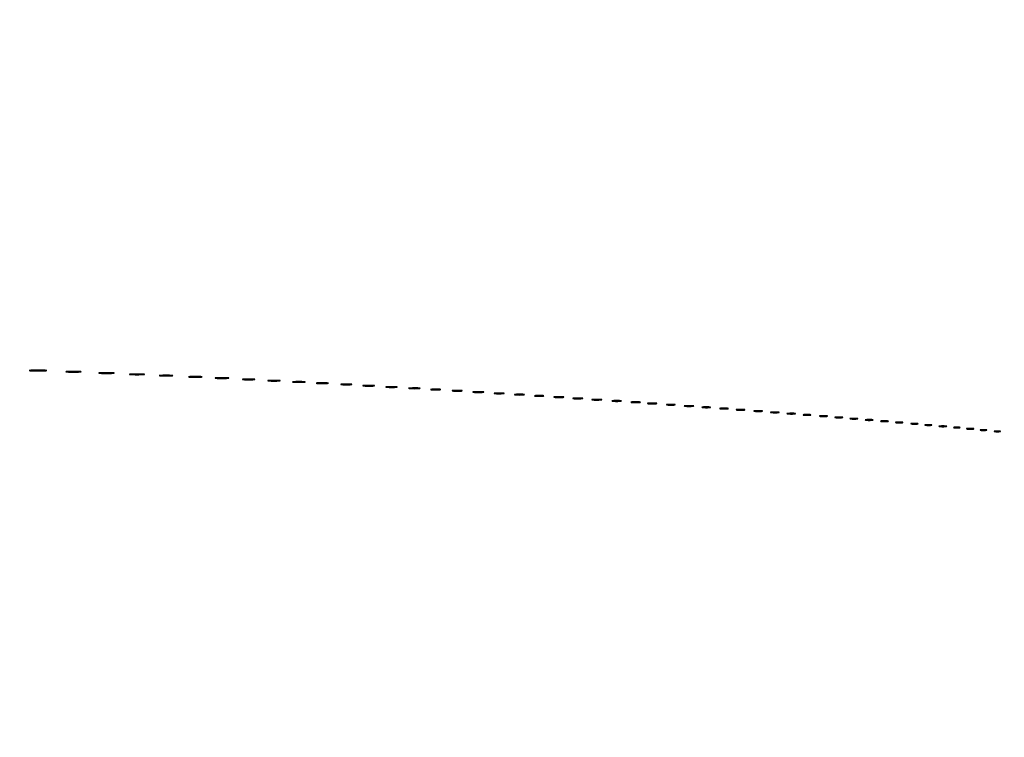
# Model space of a CAD drawing. Extents: x 1122 to 25878, y 1997 to 11061.
# Drawn here: x 11976 to 12751, y 8234 to 8800 of the extents above; entities that cross this region are included whole.
import ezdxf

# ---------------------------------------------------------------- set-up
doc = ezdxf.new("R2010")
doc.units = 0

msp = doc.modelspace()

# ---------------------------------------------------------------- linework, layer by layer
for points in [[(4474.035404, 10583.594694, -0.000026), (7420.611856, 10583.807116, -0.000004), (13062, 10583.876678), (23742.5, 10583.916503)], [(18407, 10588.249906, -0.000007), (15977.436248, 10588.171929, -0.000004), (13068.573715, 10588.146743, -0.000004), (10158.764986, 10588.171935, -0.000007), (7726.038178, 10588.249906), (2380.576355, 10588.5)], [(3001.688475, 9555.876773, -0.000014), (4545.287312, 9555.969856, -0.000008), (6378.918213, 9556, 0.000012), (8212.656868, 9556.043619, 0.00002), (9756.6126, 9556.178303), (11161.067519, 9556.356642, 0.091827), (11162.418213, 9556.606989, 0.070559), (11163.022934, 9556.943098, 0.063449), (11163.53535, 9557.444872, 0.066819), (11163.88217, 9558.029105, 0.100912), (11164, 9558.606989, 0.414132), (11163.108013, 9559.499225), (10262.631376, 9559.749931, 0.000061), (8941.143314, 9559.954657, 0.000008), (6142.926676, 9560, 0.000006), (2983.559432, 9559.962802, 0.000081)], [(2984.235938, 1997.537211, 0.000006), (6143, 1997.5, 0.000006), (9301.764062, 1997.537211, 0.000081), (10446.012257, 1997.750104, 0.000002), (11162.298873, 1998.001978, 0.359426), (11163.809629, 1999.25, 0.470987), (11162.779436, 2000.497994, 0.000002), (10480.529016, 2000.749926, 0.000085), (9390.480978, 2000.962801, 0.000006), (6380.573324, 2001, -0.000015), (4546.30777, 2001.0562, -0.000026), (3002.174664, 2001.22974)], [(1839.399554, 9559.74993, 0.000002), (1123.220658, 9559.498089, 0.470992)], [(1123.701127, 1998.001978, 0.000002), (1839.987743, 1997.750104, 0.000081)]]:
    msp.add_lwpolyline(points, format="xyb")
for points in [[(11983.75, 8523.259603, 0.008933), (11986.595295, 8523.148924, 0.005253), (11990, 8523.11315, 0.005253), (11993.404705, 8523.148924, 0.008933), (11996.25, 8523.259603, 0.05623), (11997.005917, 8523.388651, 0.84375), (11996.992188, 8523.510348, 0.011824), (11994.481976, 8523.593461, 0.002363), (11990, 8523.614641, 0.002363), (11985.518024, 8523.593461, 0.011824), (11983.007812, 8523.510348, 0.84375), (11982.994083, 8523.388651, 0.05623)], [(12012.75, 8522.262758, 0.01099), (12015.140095, 8522.148271, 0.006471), (12018, 8522.111256, 0.006471), (12020.859905, 8522.148271, 0.01099), (12023.25, 8522.262758, 0.067956), (12023.890618, 8522.396322, 0.813012), (12023.873438, 8522.522148, 0.014551), (12021.764623, 8522.608117, 0.002911), (12018, 8522.630035, 0.002911), (12014.235377, 8522.608117, 0.014551), (12012.126562, 8522.522148, 0.813012), (12012.109382, 8522.396322, 0.067956)], [(12038.75, 8521.262758, 0.01099), (12041.140095, 8521.148271, 0.006471), (12044, 8521.111256, 0.006471), (12046.859905, 8521.148271, 0.01099), (12049.25, 8521.262758, 0.067956), (12049.890618, 8521.396322, 0.813012), (12049.873438, 8521.522148, 0.014551), (12047.764623, 8521.608117, 0.002911), (12044, 8521.630035, 0.002911), (12040.235377, 8521.608117, 0.014551), (12038.126562, 8521.522148, 0.813012), (12038.109382, 8521.396322, 0.067956)], [(12062.75, 8520.262758, 0.01099), (12065.140095, 8520.148271, 0.006471), (12068, 8520.111256, 0.006471), (12070.859905, 8520.148271, 0.01099), (12073.25, 8520.262758, 0.067956), (12073.890618, 8520.396322, 0.813012), (12073.873438, 8520.522148, 0.014551), (12071.764623, 8520.608117, 0.002911), (12068, 8520.630035, 0.002911), (12064.235377, 8520.608117, 0.014551), (12062.126562, 8520.522148, 0.813012), (12062.109382, 8520.396322, 0.067956)], [(12086.25, 8519.264961, 0.012378), (12088.412501, 8519.148215, 0.007295), (12091, 8519.110462, 0.007295), (12093.587499, 8519.148215, 0.012378), (12095.75, 8519.264961, 0.075495), (12096.33354, 8519.401218, 0.793398), (12096.314062, 8519.529482, 0.016391), (12094.405918, 8519.617144, 0.003282), (12091, 8519.639504, 0.003282), (12087.594082, 8519.617144, 0.016391), (12085.685938, 8519.529482, 0.793398), (12085.66646, 8519.401218, 0.075495)], [(12109.25, 8518.264961, 0.012378), (12111.412501, 8518.148215, 0.007295), (12114, 8518.110462, 0.007295), (12116.587499, 8518.148215, 0.012378), (12118.75, 8518.264961, 0.075495), (12119.33354, 8518.401218, 0.793398), (12119.314062, 8518.529482, 0.016391), (12117.405918, 8518.617144, 0.003282), (12114, 8518.639504, 0.003282), (12110.594082, 8518.617144, 0.016391), (12108.685938, 8518.529482, 0.793398), (12108.66646, 8518.401218, 0.075495)], [(12130.25, 8517.264961, 0.012378), (12132.412501, 8517.148215, 0.007295), (12135, 8517.110462, 0.007295), (12137.587499, 8517.148215, 0.012378), (12139.75, 8517.264961, 0.075495), (12140.33354, 8517.401218, 0.793398), (12140.314062, 8517.529482, 0.016391), (12138.405918, 8517.617144, 0.003282), (12135, 8517.639504, 0.003282), (12131.594082, 8517.617144, 0.016391), (12129.685938, 8517.529482, 0.793398), (12129.66646, 8517.401218, 0.075495)], [(12151.75, 8516.267795, 0.014123), (12153.684912, 8516.148488, 0.008335), (12156, 8516.109894, 0.008335), (12158.315088, 8516.148488, 0.014123), (12160.25, 8516.267795, 0.084525), (12160.776995, 8516.407127, 0.76997), (12160.754687, 8516.538141, 0.018707), (12159.047184, 8516.627723, 0.003751), (12156, 8516.650586, 0.003751), (12152.952816, 8516.627723, 0.018707), (12151.245313, 8516.538141, 0.76997), (12151.223005, 8516.407127, 0.084525)], [(12171.75, 8515.267795, 0.014123), (12173.684912, 8515.148488, 0.008335), (12176, 8515.109894, 0.008335), (12178.315088, 8515.148488, 0.014123), (12180.25, 8515.267795, 0.084525), (12180.776995, 8515.407127, 0.76997), (12180.754687, 8515.538141, 0.018707), (12179.047184, 8515.627723, 0.003751), (12176, 8515.650586, 0.003751), (12172.952816, 8515.627723, 0.018707), (12171.245313, 8515.538141, 0.76997), (12171.223005, 8515.407127, 0.084525)], [(12191.280173, 8514.263728, 0.012009), (12193.417397, 8514.147278, 0.007758), (12195.895745, 8514.110349, 0.007799), (12198.320819, 8514.14967, 0.014578), (12200.280173, 8514.269269, 0.131812), (12200.652585, 8514.406153, 0.702197), (12200.616676, 8514.536946, 0.016184), (12198.731847, 8514.623869, 0.003584), (12195.5, 8514.645045, 0.003413), (12192.276628, 8514.621056, 0.018965), (12190.547926, 8514.530747, 0.826233), (12190.53509, 8514.402311, 0.052772)], [(12209.75, 8513.267795, 0.014123), (12211.684912, 8513.148488, 0.008335), (12214, 8513.109894, 0.008335), (12216.315088, 8513.148488, 0.014123), (12218.25, 8513.267795, 0.084525), (12218.776995, 8513.407127, 0.76997), (12218.754687, 8513.538141, 0.018707), (12217.047184, 8513.627723, 0.003751), (12214, 8513.650586, 0.003751), (12210.952816, 8513.627723, 0.018707), (12209.245313, 8513.538141, 0.76997), (12209.223005, 8513.407127, 0.084525)], [(12229.25, 8512.271532, 0.016375), (12230.957332, 8512.149287, 0.009683), (12233, 8512.109723, 0.009683), (12235.042668, 8512.149287, 0.016375), (12236.75, 8512.271532, 0.095407), (12237.221145, 8512.41442, 0.741699), (12237.195312, 8512.548567, 0.021699), (12235.688407, 8512.640349, 0.00436), (12233, 8512.663794, 0.00436), (12230.311593, 8512.640349, 0.021699), (12228.804688, 8512.548567, 0.741699), (12228.778855, 8512.41442, 0.095407)], [(12246.776433, 8511.266503, 0.013671), (12248.684837, 8511.147583, 0.00893), (12250.890462, 8511.110009, 0.008983), (12253.043501, 8511.150473, 0.016947), (12254.776433, 8511.273107, 0.153636), (12255.099419, 8511.413268, 0.661512), (12255.056202, 8511.54709, 0.018464), (12253.373175, 8511.635783, 0.004138), (12250.5, 8511.65719, 0.003921), (12247.635274, 8511.63236, 0.022011), (12246.106202, 8511.539701, 0.807686), (12246.092045, 8511.40844, 0.057523)], [(12264.776433, 8510.266503, 0.013671), (12266.684837, 8510.147583, 0.00893), (12268.890462, 8510.110009, 0.008983), (12271.043501, 8510.150473, 0.016947), (12272.776433, 8510.273107, 0.153636), (12273.099419, 8510.413268, 0.661512), (12273.056202, 8510.54709, 0.018464), (12271.373175, 8510.635783, 0.004138), (12268.5, 8510.65719, 0.003921), (12265.635274, 8510.63236, 0.022011), (12264.106202, 8510.539701, 0.807686), (12264.092045, 8510.40844, 0.057523)], [(12282.776433, 8509.266503, 0.013671), (12284.684837, 8509.147583, 0.00893), (12286.890462, 8509.110009, 0.008983), (12289.043501, 8509.150473, 0.016947), (12290.776433, 8509.273107, 0.153636), (12291.099419, 8509.413268, 0.661512), (12291.056202, 8509.54709, 0.018464), (12289.373175, 8509.635783, 0.004138), (12286.5, 8509.65719, 0.003921), (12283.635274, 8509.63236, 0.022011), (12282.106202, 8509.539701, 0.807686), (12282.092045, 8509.40844, 0.057523)], [(12299.727696, 8508.278268, 0.02012), (12301.234338, 8508.152063, 0.010546), (12303.11537, 8508.110215, 0.010474), (12305.048239, 8508.148479, 0.015806), (12306.727696, 8508.270202, 0.062969), (12307.351289, 8508.416037, 0.78507), (12307.335636, 8508.550546, 0.026082), (12306.006031, 8508.645979, 0.004587), (12303.5, 8508.67186, 0.004873), (12300.985512, 8508.650253, 0.021409), (12299.504386, 8508.559569, 0.613017), (12299.45162, 8508.422293, 0.180442)], [(12316.727696, 8507.278268, 0.02012), (12318.234338, 8507.152063, 0.010546), (12320.11537, 8507.110215, 0.010474), (12322.048239, 8507.148479, 0.015806), (12323.727696, 8507.270202, 0.062969), (12324.351289, 8507.416037, 0.78507), (12324.335636, 8507.550546, 0.026082), (12323.006031, 8507.645979, 0.004587), (12320.5, 8507.67186, 0.004873), (12317.985512, 8507.650253, 0.021409), (12316.504386, 8507.559569, 0.613017), (12316.45162, 8507.422293, 0.180442)], [(12333.25, 8506.271532, 0.016375), (12334.957332, 8506.149287, 0.009683), (12337, 8506.109723, 0.009683), (12339.042668, 8506.149287, 0.016375), (12340.75, 8506.271532, 0.095407), (12341.221145, 8506.41442, 0.741699), (12341.195312, 8506.548567, 0.021699), (12339.688407, 8506.640349, 0.00436), (12337, 8506.663794, 0.00436), (12334.311593, 8506.640349, 0.021699), (12332.804688, 8506.548567, 0.741699), (12332.778855, 8506.41442, 0.095407)], [(12349.727696, 8505.278268, 0.02012), (12351.234338, 8505.152063, 0.010546), (12353.11537, 8505.110215, 0.010474), (12355.048239, 8505.148479, 0.015806), (12356.727696, 8505.270202, 0.062969), (12357.351289, 8505.416037, 0.78507), (12357.335636, 8505.550546, 0.026082), (12356.006031, 8505.645979, 0.004587), (12353.5, 8505.67186, 0.004873), (12350.985512, 8505.650253, 0.021409), (12349.504386, 8505.559569, 0.613017), (12349.45162, 8505.422293, 0.180442)], [(12365.727696, 8504.278268, 0.02012), (12367.234338, 8504.152063, 0.010546), (12369.11537, 8504.110215, 0.010474), (12371.048239, 8504.148479, 0.015806), (12372.727696, 8504.270202, 0.062969), (12373.351289, 8504.416037, 0.78507), (12373.335636, 8504.550546, 0.026082), (12372.006031, 8504.645979, 0.004587), (12369.5, 8504.67186, 0.004873), (12366.985512, 8504.650253, 0.021409), (12365.504386, 8504.559569, 0.613017), (12365.45162, 8504.422293, 0.180442)], [(12381.75, 8503.276604, 0.019375), (12383.229765, 8503.150935, 0.011494), (12385, 8503.110234, 0.011494), (12386.770235, 8503.150935, 0.019375), (12388.25, 8503.276604, 0.108536), (12388.666199, 8503.423685, 0.707215), (12388.635938, 8503.56145, 0.025693), (12387.329566, 8503.655793, 0.005179), (12385, 8503.679926, 0.005179), (12382.670434, 8503.655793, 0.025693), (12381.364062, 8503.56145, 0.707215), (12381.333801, 8503.423685, 0.108536)], [(12396.727696, 8502.278268, 0.02012), (12398.234338, 8502.152063, 0.010546), (12400.11537, 8502.110215, 0.010474), (12402.048239, 8502.148479, 0.015806), (12403.727696, 8502.270202, 0.062969), (12404.351289, 8502.416037, 0.78507), (12404.335636, 8502.550546, 0.026082), (12403.006031, 8502.645979, 0.004587), (12400.5, 8502.67186, 0.004873), (12397.985512, 8502.650253, 0.021409), (12396.504386, 8502.559569, 0.613017), (12396.45162, 8502.422293, 0.180442)], [(12411.727696, 8501.278268, 0.02012), (12413.234338, 8501.152063, 0.010546), (12415.11537, 8501.110215, 0.010474), (12417.048239, 8501.148479, 0.015806), (12418.727696, 8501.270202, 0.062969), (12419.351289, 8501.416037, 0.78507), (12419.335636, 8501.550546, 0.026082), (12418.006031, 8501.645979, 0.004587), (12415.5, 8501.67186, 0.004873), (12412.985512, 8501.650253, 0.021409), (12411.504386, 8501.559569, 0.613017), (12411.45162, 8501.422293, 0.180442)], [(12426.727696, 8500.278268, 0.02012), (12428.234338, 8500.152063, 0.010546), (12430.11537, 8500.110215, 0.010474), (12432.048239, 8500.148479, 0.015806), (12433.727696, 8500.270202, 0.062969), (12434.351289, 8500.416037, 0.78507), (12434.335636, 8500.550546, 0.026082), (12433.006031, 8500.645979, 0.004587), (12430.5, 8500.67186, 0.004873), (12427.985512, 8500.650253, 0.021409), (12426.504386, 8500.559569, 0.613017), (12426.45162, 8500.422293, 0.180442)], [(12442.75, 8499.276604, 0.019375), (12444.229765, 8499.150935, 0.011494), (12446, 8499.110234, 0.011494), (12447.770235, 8499.150935, 0.019375), (12449.25, 8499.276604, 0.108536), (12449.666199, 8499.423685, 0.707215), (12449.635938, 8499.56145, 0.025693), (12448.329566, 8499.655793, 0.005179), (12446, 8499.679926, 0.005179), (12443.670434, 8499.655793, 0.025693), (12442.364062, 8499.56145, 0.707215), (12442.333801, 8499.423685, 0.108536)], [(12457.75, 8498.276604, 0.019375), (12459.229765, 8498.150935, 0.011494), (12461, 8498.110234, 0.011494), (12462.770235, 8498.150935, 0.019375), (12464.25, 8498.276604, 0.108536), (12464.666199, 8498.423685, 0.707215), (12464.635938, 8498.56145, 0.025693), (12463.329566, 8498.655793, 0.005179), (12461, 8498.679926, 0.005179), (12458.670434, 8498.655793, 0.025693), (12457.364062, 8498.56145, 0.707215), (12457.333801, 8498.423685, 0.108536)], [(12470.75, 8497.276604, 0.019375), (12472.229765, 8497.150935, 0.011494), (12474, 8497.110234, 0.011494), (12475.770235, 8497.150935, 0.019375), (12477.25, 8497.276604, 0.108536), (12477.666199, 8497.423685, 0.707215), (12477.635938, 8497.56145, 0.025693), (12476.329566, 8497.655793, 0.005179), (12474, 8497.679926, 0.005179), (12471.670434, 8497.655793, 0.025693), (12470.364062, 8497.56145, 0.707215), (12470.333801, 8497.423685, 0.108536)], [(12485.767909, 8496.275269, 0.018638), (12487.218327, 8496.150328, 0.01259), (12488.878422, 8496.111345, 0.012695), (12490.487453, 8496.154945, 0.024559), (12491.767909, 8496.285474, 0.212532), (12492.000181, 8496.434198, 0.556092), (12491.934948, 8496.575472, 0.025342), (12490.655786, 8496.668409, 0.005888), (12488.5, 8496.690131, 0.005499), (12486.352754, 8496.662864, 0.031761), (12485.222448, 8496.564056, 0.756877), (12485.205163, 8496.425738, 0.069146)], [(12499.75, 8495.276604, 0.019375), (12501.229765, 8495.150935, 0.011494), (12503, 8495.110234, 0.011494), (12504.770235, 8495.150935, 0.019375), (12506.25, 8495.276604, 0.108536), (12506.666199, 8495.423685, 0.707215), (12506.635938, 8495.56145, 0.025693), (12505.329566, 8495.655793, 0.005179), (12503, 8495.679926, 0.005179), (12500.670434, 8495.655793, 0.025693), (12499.364062, 8495.56145, 0.707215), (12499.333801, 8495.423685, 0.108536)], [(12513.767909, 8494.275269, 0.018638), (12515.218327, 8494.150328, 0.01259), (12516.878422, 8494.111345, 0.012695), (12518.487453, 8494.154945, 0.024559), (12519.767909, 8494.285474, 0.212532), (12520.000181, 8494.434198, 0.556092), (12519.934948, 8494.575472, 0.025342), (12518.655786, 8494.668409, 0.005888), (12516.5, 8494.690131, 0.005499), (12514.352754, 8494.662864, 0.031761), (12513.222448, 8494.564056, 0.756877), (12513.205163, 8494.425738, 0.069146)], [(12527.767909, 8493.275269, 0.018638), (12529.218327, 8493.150328, 0.01259), (12530.878422, 8493.111345, 0.012695), (12532.487453, 8493.154945, 0.024559), (12533.767909, 8493.285474, 0.212532), (12534.000181, 8493.434198, 0.556092), (12533.934948, 8493.575472, 0.025342), (12532.655786, 8493.668409, 0.005888), (12530.5, 8493.690131, 0.005499), (12528.352754, 8493.662864, 0.031761), (12527.222448, 8493.564056, 0.756877), (12527.205163, 8493.425738, 0.069146)], [(12540.767909, 8492.275269, 0.018638), (12542.218327, 8492.150328, 0.01259), (12543.878422, 8492.111345, 0.012695), (12545.487453, 8492.154945, 0.024559), (12546.767909, 8492.285474, 0.212532), (12547.000181, 8492.434198, 0.556092), (12546.934948, 8492.575472, 0.025342), (12545.655786, 8492.668409, 0.005888), (12543.5, 8492.690131, 0.005499), (12541.352754, 8492.662864, 0.031761), (12540.222448, 8492.564056, 0.756877), (12540.205163, 8492.425738, 0.069146)], [(12554.767909, 8491.275269, 0.018638), (12556.218327, 8491.150328, 0.01259), (12557.878422, 8491.111345, 0.012695), (12559.487453, 8491.154945, 0.024559), (12560.767909, 8491.285474, 0.212532), (12561.000181, 8491.434198, 0.556092), (12560.934948, 8491.575472, 0.025342), (12559.655786, 8491.668409, 0.005888), (12557.5, 8491.690131, 0.005499), (12555.352754, 8491.662864, 0.031761), (12554.222448, 8491.564056, 0.756877), (12554.205163, 8491.425738, 0.069146)], [(12567.767909, 8490.275269, 0.018638), (12569.218327, 8490.150328, 0.01259), (12570.878422, 8490.111345, 0.012695), (12572.487453, 8490.154945, 0.024559), (12573.767909, 8490.285474, 0.212532), (12574.000181, 8490.434198, 0.556092), (12573.934948, 8490.575472, 0.025342), (12572.655786, 8490.668409, 0.005888), (12570.5, 8490.690131, 0.005499), (12568.352754, 8490.662864, 0.031761), (12567.222448, 8490.564056, 0.756877), (12567.205163, 8490.425738, 0.069146)], [(12580.767909, 8489.275269, 0.018638), (12582.218327, 8489.150328, 0.01259), (12583.878422, 8489.111345, 0.012695), (12585.487453, 8489.154945, 0.024559), (12586.767909, 8489.285474, 0.212532), (12587.000181, 8489.434198, 0.556092), (12586.934948, 8489.575472, 0.025342), (12585.655786, 8489.668409, 0.005888), (12583.5, 8489.690131, 0.005499), (12581.352754, 8489.662864, 0.031761), (12580.222448, 8489.564056, 0.756877), (12580.205163, 8489.425738, 0.069146)], [(12593.25, 8488.283746, 0.023547), (12594.502218, 8488.153981, 0.014044), (12596, 8488.111902, 0.014044), (12597.497782, 8488.153981, 0.023547), (12598.75, 8488.283746, 0.124239), (12599.112409, 8488.435926, 0.664672), (12599.076563, 8488.577962, 0.03126), (12597.97062, 8488.675363, 0.006336), (12596, 8488.700336, 0.006336), (12594.02938, 8488.675363, 0.03126), (12592.923437, 8488.577962, 0.664672), (12592.887591, 8488.435926, 0.124239)], [(12606.25, 8487.283746, 0.023547), (12607.502218, 8487.153981, 0.014044), (12609, 8487.111902, 0.014044), (12610.497782, 8487.153981, 0.023547), (12611.75, 8487.283746, 0.124239), (12612.112409, 8487.435926, 0.664672), (12612.076563, 8487.577962, 0.03126), (12610.97062, 8487.675363, 0.006336), (12609, 8487.700336, 0.006336), (12607.02938, 8487.675363, 0.03126), (12605.923437, 8487.577962, 0.664672), (12605.887591, 8487.435926, 0.124239)], [(12618.25, 8486.283746, 0.023547), (12619.502218, 8486.153981, 0.014044), (12621, 8486.111902, 0.014044), (12622.497782, 8486.153981, 0.023547), (12623.75, 8486.283746, 0.124239), (12624.112409, 8486.435926, 0.664672), (12624.076563, 8486.577962, 0.03126), (12622.97062, 8486.675363, 0.006336), (12621, 8486.700336, 0.006336), (12619.02938, 8486.675363, 0.03126), (12617.923437, 8486.577962, 0.664672), (12617.887591, 8486.435926, 0.124239)], [(12630.25, 8485.283746, 0.023547), (12631.502218, 8485.153981, 0.014044), (12633, 8485.111902, 0.014044), (12634.497782, 8485.153981, 0.023547), (12635.75, 8485.283746, 0.124239), (12636.112409, 8485.435926, 0.664672), (12636.076563, 8485.577962, 0.03126), (12634.97062, 8485.675363, 0.006336), (12633, 8485.700336, 0.006336), (12631.02938, 8485.675363, 0.03126), (12629.923437, 8485.577962, 0.664672), (12629.887591, 8485.435926, 0.124239)], [(12642.25, 8484.283746, 0.023547), (12643.502218, 8484.153981, 0.014044), (12645, 8484.111902, 0.014044), (12646.497782, 8484.153981, 0.023547), (12647.75, 8484.283746, 0.124239), (12648.112409, 8484.435926, 0.664672), (12648.076563, 8484.577962, 0.03126), (12646.97062, 8484.675363, 0.006336), (12645, 8484.700336, 0.006336), (12643.02938, 8484.675363, 0.03126), (12641.923437, 8484.577962, 0.664672), (12641.887591, 8484.435926, 0.124239)], [(12654.25, 8483.283746, 0.023547), (12655.502218, 8483.153981, 0.014044), (12657, 8483.111902, 0.014044), (12658.497782, 8483.153981, 0.023547), (12659.75, 8483.283746, 0.124239), (12660.112409, 8483.435926, 0.664672), (12660.076563, 8483.577962, 0.03126), (12658.97062, 8483.675363, 0.006336), (12657, 8483.700336, 0.006336), (12655.02938, 8483.675363, 0.03126), (12653.923437, 8483.577962, 0.664672), (12653.887591, 8483.435926, 0.124239)], [(12666.26375, 8482.282419, 0.022548), (12667.485188, 8482.153707, 0.015659), (12668.872547, 8482.114038, 0.015827), (12670.209518, 8482.160023, 0.031163), (12671.26375, 8482.296069, 0.248898), (12671.455688, 8482.450815, 0.49082), (12671.374351, 8482.596853, 0.030832), (12670.29708, 8482.692368, 0.00738), (12668.5, 8482.713986, 0.006817), (12666.711719, 8482.684722, 0.040183), (12665.780601, 8482.581582, 0.720633), (12665.761725, 8482.438612, 0.075924)], [(12678.26375, 8481.282419, 0.022548), (12679.485188, 8481.153707, 0.015659), (12680.872547, 8481.114038, 0.015827), (12682.209518, 8481.160023, 0.031163), (12683.26375, 8481.296069, 0.248898), (12683.455688, 8481.450815, 0.49082), (12683.374351, 8481.596853, 0.030832), (12682.29708, 8481.692368, 0.00738), (12680.5, 8481.713986, 0.006817), (12678.711719, 8481.684722, 0.040183), (12677.780601, 8481.581582, 0.720633), (12677.761725, 8481.438612, 0.075924)], [(12689.26375, 8480.282419, 0.022548), (12690.485188, 8480.153707, 0.015659), (12691.872547, 8480.114038, 0.015827), (12693.209518, 8480.160023, 0.031163), (12694.26375, 8480.296069, 0.248898), (12694.455688, 8480.450815, 0.49082), (12694.374351, 8480.596853, 0.030832), (12693.29708, 8480.692368, 0.00738), (12691.5, 8480.713986, 0.006817), (12689.711719, 8480.684722, 0.040183), (12688.780601, 8480.581582, 0.720633), (12688.761725, 8480.438612, 0.075924)], [(12700.25, 8479.283746, 0.023547), (12701.502218, 8479.153981, 0.014044), (12703, 8479.111902, 0.014044), (12704.497782, 8479.153981, 0.023547), (12705.75, 8479.283746, 0.124239), (12706.112409, 8479.435926, 0.664672), (12706.076563, 8479.577962, 0.03126), (12704.97062, 8479.675363, 0.006336), (12703, 8479.700336, 0.006336), (12701.02938, 8479.675363, 0.03126), (12699.923437, 8479.577962, 0.664672), (12699.887591, 8479.435926, 0.124239)], [(12711.75, 8478.294267, 0.029693), (12712.774707, 8478.159351, 0.017887), (12714, 8478.115502, 0.017887), (12715.225293, 8478.159351, 0.029693), (12716.25, 8478.294267, 0.142433), (12716.560023, 8478.453014, 0.611425), (12716.517187, 8478.600334, 0.039503), (12715.61149, 8478.701569, 0.008087), (12714, 8478.727636, 0.008087), (12712.38851, 8478.701569, 0.039503), (12711.482813, 8478.600334, 0.611425), (12711.439977, 8478.453014, 0.142433)], [(12722.26375, 8477.282419, 0.022548), (12723.485188, 8477.153707, 0.015659), (12724.872547, 8477.114038, 0.015827), (12726.209518, 8477.160023, 0.031163), (12727.26375, 8477.296069, 0.248898), (12727.455688, 8477.450815, 0.49082), (12727.374351, 8477.596853, 0.030832), (12726.29708, 8477.692368, 0.00738), (12724.5, 8477.713986, 0.006817), (12722.711719, 8477.684722, 0.040183), (12721.780601, 8477.581582, 0.720633), (12721.761725, 8477.438612, 0.075924)], [(12732.75, 8476.294267, 0.029693), (12733.774707, 8476.159351, 0.017887), (12735, 8476.115502, 0.017887), (12736.225293, 8476.159351, 0.029693), (12737.25, 8476.294267, 0.142433), (12737.560023, 8476.453014, 0.611425), (12737.517187, 8476.600334, 0.039503), (12736.61149, 8476.701569, 0.008087), (12735, 8476.727636, 0.008087), (12733.38851, 8476.701569, 0.039503), (12732.482813, 8476.600334, 0.611425), (12732.439977, 8476.453014, 0.142433)], [(12743.75, 8475.294267, 0.029693), (12744.774707, 8475.159351, 0.017887), (12746, 8475.115502, 0.017887), (12747.225293, 8475.159351, 0.029693), (12748.25, 8475.294267, 0.142433), (12748.560023, 8475.453014, 0.611425), (12748.517187, 8475.600334, 0.039503), (12747.61149, 8475.701569, 0.008087), (12746, 8475.727636, 0.008087), (12744.38851, 8475.701569, 0.039503), (12743.482813, 8475.600334, 0.611425), (12743.439977, 8475.453014, 0.142433)]]:
    msp.add_lwpolyline(points, format="xyb", close=True)

doc.saveas('drawing.dxf')
